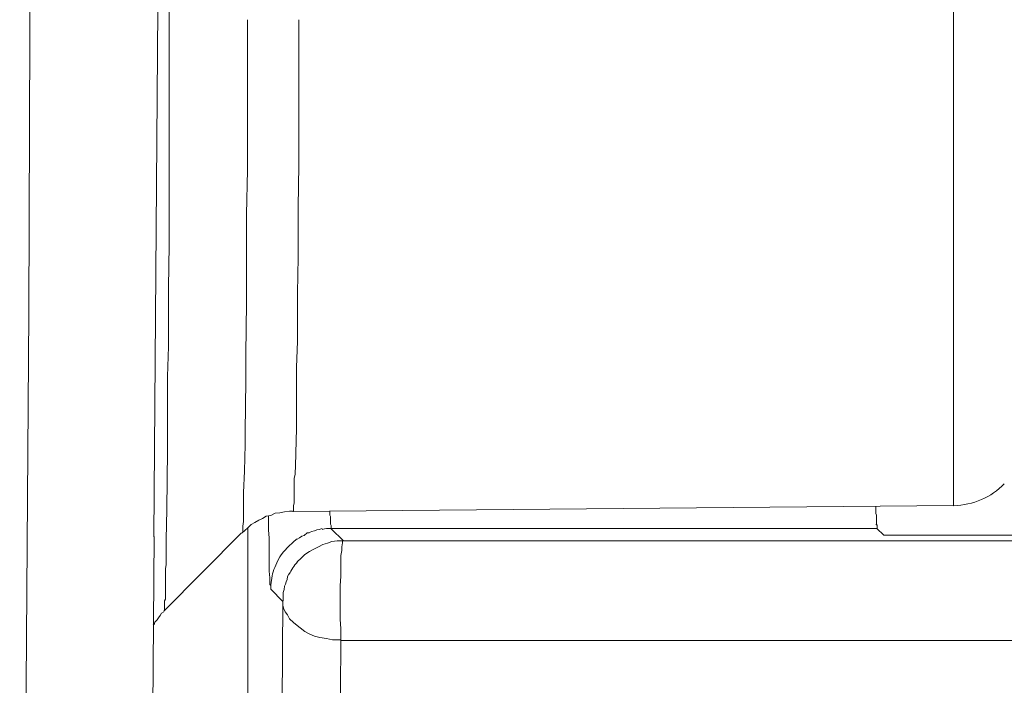
# Model space of a CAD drawing. Units: millimetres. Extents: x 130 to 390, y 14 to 134.
# Drawn here: x 156 to 157, y 41 to 41 of the extents above; entities that cross this region are included whole.
import ezdxf

# ---------------------------------------------------------------- set-up
doc = ezdxf.new("R2010")
doc.units = ezdxf.units.MM
doc.header["$MEASUREMENT"] = 0
doc.layers.add('Vrstva 1', color=7, linetype='Continuous')

msp = doc.modelspace()

# ---------------------------------------------------------------- linework, layer by layer
at = {"layer": 'Vrstva 1', "lineweight": 13}
for points, knots in [([(156.44579, 40.31241), (156.44579, 40.31241), (156.44649, 40.37661), (156.44649, 40.37661), (156.44649, 40.37661), (156.44649, 40.37661), (156.44749, 40.55051), (156.44749, 40.55051), (156.44749, 40.55051), (156.44749, 40.55051), (156.44859, 40.72441), (156.44859, 40.72441), (156.44859, 40.72441), (156.44859, 40.72441), (156.44889, 40.83411), (156.44889, 40.83411), (156.44889, 40.83411), (156.44889, 40.83411), (156.44999, 41.00771), (156.44999, 41.00771), (156.44999, 41.00771), (156.44999, 41.00771), (156.45069, 41.18201), (156.45069, 41.18201), (156.45069, 41.18201), (156.45069, 41.18201), (156.45179, 41.35551), (156.45179, 41.35551), (156.45179, 41.35551), (156.45179, 41.35551), (156.45249, 41.52951), (156.45249, 41.52951), (156.45249, 41.52951), (156.45249, 41.52951), (156.45319, 41.70341), (156.45319, 41.70341), (156.45319, 41.70341), (156.45319, 41.70341), (156.45389, 41.87731), (156.45389, 41.87731), (156.45389, 41.87731), (156.45389, 41.87731), (156.45459, 42.05121), (156.45459, 42.05121)], [0, 0, 0, 0, 0.083333, 0.083333, 0.083333, 0.083333, 0.166667, 0.166667, 0.166667, 0.166667, 0.25, 0.25, 0.25, 0.25, 0.333333, 0.333333, 0.333333, 0.333333, 0.416667, 0.416667, 0.416667, 0.416667, 0.5, 0.5, 0.5, 0.5, 0.583333, 0.583333, 0.583333, 0.583333, 0.666667, 0.666667, 0.666667, 0.666667, 0.75, 0.75, 0.75, 0.75, 0.833333, 0.833333, 0.833333, 0.833333, 1, 1, 1, 1]), ([(156.51319, 41.42161), (156.51319, 41.42161), (156.51349, 41.42131), (156.51349, 41.42131), (156.51349, 41.42131), (156.51349, 41.42131), (156.51349, 41.42091), (156.51349, 41.42091), (156.51349, 41.42091), (156.51349, 41.42091), (156.51349, 41.41981), (156.51349, 41.41981), (156.51349, 41.41981), (156.51349, 41.41981), (156.51349, 41.41841), (156.51349, 41.41841), (156.51349, 41.41841), (156.51349, 41.41841), (156.51349, 41.41631), (156.51349, 41.41631), (156.51349, 41.41631), (156.51349, 41.41631), (156.51389, 41.41601), (156.51389, 41.41601), (156.51389, 41.41601), (156.51389, 41.41601), (156.51389, 41.41311), (156.51389, 41.41311), (156.51389, 41.41311), (156.51389, 41.41311), (156.51389, 41.40931), (156.51389, 41.40931), (156.51389, 41.40931), (156.51389, 41.40931), (156.51389, 41.40191), (156.51389, 41.40191), (156.51389, 41.40191), (156.51389, 41.40191), (156.51419, 41.39971), (156.51419, 41.39971), (156.51419, 41.39971), (156.51419, 41.39971), (156.51419, 41.38841), (156.51419, 41.38841), (156.51419, 41.38841), (156.51419, 41.38841), (156.51419, 41.38811), (156.51419, 41.38811), (156.51419, 41.38811), (156.51419, 41.38811), (156.51459, 41.37401), (156.51459, 41.37401), (156.51459, 41.37401), (156.51459, 41.37401), (156.51489, 41.36731), (156.51489, 41.36731), (156.51489, 41.36731), (156.51489, 41.36731), (156.51489, 41.33981), (156.51489, 41.33981), (156.51489, 41.33981), (156.51489, 41.33981), (156.51489, 41.32571), (156.51489, 41.32571), (156.51489, 41.32571), (156.51489, 41.32571), (156.51529, 41.29781), (156.51529, 41.29781), (156.51529, 41.29781), (156.51529, 41.29781), (156.51529, 41.27801), (156.51529, 41.27801), (156.51529, 41.27801), (156.51529, 41.27801), (156.51569, 41.25021), (156.51569, 41.25021), (156.51569, 41.25021), (156.51569, 41.25021), (156.51569, 41.22651), (156.51569, 41.22651), (156.51569, 41.22651), (156.51569, 41.22651), (156.51569, 41.19871), (156.51569, 41.19871), (156.51569, 41.19871), (156.51569, 41.19871), (156.51569, 41.17251), (156.51569, 41.17251), (156.51569, 41.17251), (156.51569, 41.17251), (156.51569, 41.14471), (156.51569, 41.14471)], [0, 0, 0, 0, 0.041667, 0.041667, 0.041667, 0.041667, 0.083333, 0.083333, 0.083333, 0.083333, 0.125, 0.125, 0.125, 0.125, 0.166667, 0.166667, 0.166667, 0.166667, 0.208333, 0.208333, 0.208333, 0.208333, 0.25, 0.25, 0.25, 0.25, 0.291667, 0.291667, 0.291667, 0.291667, 0.333333, 0.333333, 0.333333, 0.333333, 0.375, 0.375, 0.375, 0.375, 0.416667, 0.416667, 0.416667, 0.416667, 0.458333, 0.458333, 0.458333, 0.458333, 0.5, 0.5, 0.5, 0.5, 0.541667, 0.541667, 0.541667, 0.541667, 0.583333, 0.583333, 0.583333, 0.583333, 0.625, 0.625, 0.625, 0.625, 0.666667, 0.666667, 0.666667, 0.666667, 0.708333, 0.708333, 0.708333, 0.708333, 0.75, 0.75, 0.75, 0.75, 0.791667, 0.791667, 0.791667, 0.791667, 0.833333, 0.833333, 0.833333, 0.833333, 0.875, 0.875, 0.875, 0.875, 0.916667, 0.916667, 0.916667, 0.916667, 1, 1, 1, 1]), ([(156.51569, 41.14481), (156.51569, 41.14481), (156.51569, 41.11871), (156.51569, 41.11871), (156.51569, 41.11871), (156.51569, 41.11871), (156.51569, 41.09121), (156.51569, 41.09121), (156.51569, 41.09121), (156.51569, 41.09121), (156.51569, 41.06721), (156.51569, 41.06721), (156.51569, 41.06721), (156.51569, 41.06721), (156.51569, 41.03931), (156.51569, 41.03931), (156.51569, 41.03931), (156.51569, 41.03931), (156.51529, 41.01961), (156.51529, 41.01961), (156.51529, 41.01961), (156.51529, 41.01961), (156.51529, 40.99201), (156.51529, 40.99201), (156.51529, 40.99201), (156.51529, 40.99201), (156.51489, 40.97791), (156.51489, 40.97791), (156.51489, 40.97791), (156.51489, 40.97791), (156.51489, 40.95011), (156.51489, 40.95011), (156.51489, 40.95011), (156.51489, 40.95011), (156.51489, 40.94341), (156.51489, 40.94341), (156.51489, 40.94341), (156.51489, 40.94341), (156.51459, 40.91581), (156.51459, 40.91581), (156.51459, 40.91581), (156.51459, 40.91581), (156.51419, 40.90171), (156.51419, 40.90171), (156.51419, 40.90171), (156.51419, 40.90171), (156.51419, 40.90141), (156.51419, 40.90141), (156.51419, 40.90141), (156.51419, 40.90141), (156.51419, 40.89011), (156.51419, 40.89011), (156.51419, 40.89011), (156.51419, 40.89011), (156.51389, 40.88801), (156.51389, 40.88801), (156.51389, 40.88801), (156.51389, 40.88801), (156.51389, 40.88061), (156.51389, 40.88061), (156.51389, 40.88061), (156.51389, 40.88061), (156.51389, 40.87671), (156.51389, 40.87671), (156.51389, 40.87671), (156.51389, 40.87671), (156.51389, 40.87391), (156.51389, 40.87391), (156.51389, 40.87391), (156.51389, 40.87391), (156.51349, 40.87311), (156.51349, 40.87311), (156.51349, 40.87311), (156.51349, 40.87311), (156.51349, 40.87141), (156.51349, 40.87141), (156.51349, 40.87141), (156.51349, 40.87141), (156.51349, 40.86961), (156.51349, 40.86961), (156.51349, 40.86961), (156.51349, 40.86961), (156.51349, 40.86891), (156.51349, 40.86891), (156.51349, 40.86891), (156.51349, 40.86891), (156.51349, 40.86861), (156.51349, 40.86861), (156.51349, 40.86861), (156.51349, 40.86861), (156.51319, 40.86821), (156.51319, 40.86821)], [0, 0, 0, 0, 0.041667, 0.041667, 0.041667, 0.041667, 0.083333, 0.083333, 0.083333, 0.083333, 0.125, 0.125, 0.125, 0.125, 0.166667, 0.166667, 0.166667, 0.166667, 0.208333, 0.208333, 0.208333, 0.208333, 0.25, 0.25, 0.25, 0.25, 0.291667, 0.291667, 0.291667, 0.291667, 0.333333, 0.333333, 0.333333, 0.333333, 0.375, 0.375, 0.375, 0.375, 0.416667, 0.416667, 0.416667, 0.416667, 0.458333, 0.458333, 0.458333, 0.458333, 0.5, 0.5, 0.5, 0.5, 0.541667, 0.541667, 0.541667, 0.541667, 0.583333, 0.583333, 0.583333, 0.583333, 0.625, 0.625, 0.625, 0.625, 0.666667, 0.666667, 0.666667, 0.666667, 0.708333, 0.708333, 0.708333, 0.708333, 0.75, 0.75, 0.75, 0.75, 0.791667, 0.791667, 0.791667, 0.791667, 0.833333, 0.833333, 0.833333, 0.833333, 0.875, 0.875, 0.875, 0.875, 0.916667, 0.916667, 0.916667, 0.916667, 1, 1, 1, 1]), ([(156.54969, 40.90481), (156.54969, 40.90481), (156.54999, 40.90511), (156.54999, 40.90511), (156.54999, 40.90511), (156.54999, 40.90511), (156.54999, 40.90581), (156.54999, 40.90581), (156.54999, 40.90581), (156.54999, 40.90581), (156.54999, 40.90661), (156.54999, 40.90661), (156.54999, 40.90661), (156.54999, 40.90661), (156.54999, 40.90801), (156.54999, 40.90801), (156.54999, 40.90801), (156.54999, 40.90801), (156.55039, 40.91011), (156.55039, 40.91011), (156.55039, 40.91011), (156.55039, 40.91011), (156.55039, 40.91261), (156.55039, 40.91261), (156.55039, 40.91261), (156.55039, 40.91261), (156.55039, 40.91571), (156.55039, 40.91571), (156.55039, 40.91571), (156.55039, 40.91571), (156.55039, 40.92281), (156.55039, 40.92281), (156.55039, 40.92281), (156.55039, 40.92281), (156.55039, 40.92381), (156.55039, 40.92381), (156.55039, 40.92381), (156.55039, 40.92381), (156.55079, 40.93371), (156.55079, 40.93371), (156.55079, 40.93371), (156.55079, 40.93371), (156.55109, 40.94611), (156.55109, 40.94611), (156.55109, 40.94611), (156.55109, 40.94611), (156.55109, 40.95211), (156.55109, 40.95211), (156.55109, 40.95211), (156.55109, 40.95211), (156.55149, 40.97611), (156.55149, 40.97611), (156.55149, 40.97611), (156.55149, 40.97611), (156.55149, 40.98841), (156.55149, 40.98841), (156.55149, 40.98841), (156.55149, 40.98841), (156.55179, 41.01241), (156.55179, 41.01241), (156.55179, 41.01241), (156.55179, 41.01241), (156.55179, 41.02971), (156.55179, 41.02971), (156.55179, 41.02971), (156.55179, 41.02971), (156.55179, 41.05371), (156.55179, 41.05371), (156.55179, 41.05371), (156.55179, 41.05371), (156.55219, 41.07451), (156.55219, 41.07451), (156.55219, 41.07451), (156.55219, 41.07451), (156.55219, 41.09851), (156.55219, 41.09851), (156.55219, 41.09851), (156.55219, 41.09851), (156.55219, 41.12071), (156.55219, 41.12071), (156.55219, 41.12071), (156.55219, 41.12071), (156.55219, 41.14471), (156.55219, 41.14471)], [0, 0, 0, 0, 0.045455, 0.045455, 0.045455, 0.045455, 0.090909, 0.090909, 0.090909, 0.090909, 0.136364, 0.136364, 0.136364, 0.136364, 0.181818, 0.181818, 0.181818, 0.181818, 0.227273, 0.227273, 0.227273, 0.227273, 0.272727, 0.272727, 0.272727, 0.272727, 0.318182, 0.318182, 0.318182, 0.318182, 0.363636, 0.363636, 0.363636, 0.363636, 0.409091, 0.409091, 0.409091, 0.409091, 0.454545, 0.454545, 0.454545, 0.454545, 0.5, 0.5, 0.5, 0.5, 0.545455, 0.545455, 0.545455, 0.545455, 0.590909, 0.590909, 0.590909, 0.590909, 0.636364, 0.636364, 0.636364, 0.636364, 0.681818, 0.681818, 0.681818, 0.681818, 0.727273, 0.727273, 0.727273, 0.727273, 0.772727, 0.772727, 0.772727, 0.772727, 0.818182, 0.818182, 0.818182, 0.818182, 0.863636, 0.863636, 0.863636, 0.863636, 0.909091, 0.909091, 0.909091, 0.909091, 1, 1, 1, 1]), ([(156.57339, 40.91491), (156.57339, 40.91491), (156.57339, 40.91491), (156.57339, 40.91491), (156.57339, 40.91491), (156.57339, 40.91491), (156.57379, 40.91491), (156.57379, 40.91491), (156.57379, 40.91491), (156.57379, 40.91491), (156.57379, 40.91561), (156.57379, 40.91561), (156.57379, 40.91561), (156.57379, 40.91561), (156.57379, 40.91601), (156.57379, 40.91601), (156.57379, 40.91601), (156.57379, 40.91601), (156.57379, 40.91771), (156.57379, 40.91771), (156.57379, 40.91771), (156.57379, 40.91771), (156.57409, 40.91881), (156.57409, 40.91881), (156.57409, 40.91881), (156.57409, 40.91881), (156.57409, 40.91951), (156.57409, 40.91951), (156.57409, 40.91951), (156.57409, 40.91951), (156.57409, 40.92091), (156.57409, 40.92091), (156.57409, 40.92091), (156.57409, 40.92091), (156.57409, 40.92411), (156.57409, 40.92411), (156.57409, 40.92411), (156.57409, 40.92411), (156.57409, 40.92481), (156.57409, 40.92481), (156.57409, 40.92481), (156.57409, 40.92481), (156.57409, 40.93041), (156.57409, 40.93041), (156.57409, 40.93041), (156.57409, 40.93041), (156.57449, 40.93221), (156.57449, 40.93221), (156.57449, 40.93221), (156.57449, 40.93221), (156.57489, 40.94141), (156.57489, 40.94141), (156.57489, 40.94141), (156.57489, 40.94141), (156.57489, 40.94211), (156.57489, 40.94211), (156.57489, 40.94211), (156.57489, 40.94211), (156.57519, 40.95371), (156.57519, 40.95371), (156.57519, 40.95371), (156.57519, 40.95371), (156.57519, 40.95941), (156.57519, 40.95941), (156.57519, 40.95941), (156.57519, 40.95941), (156.57519, 40.98231), (156.57519, 40.98231), (156.57519, 40.98231), (156.57519, 40.98231), (156.57559, 40.99431), (156.57559, 40.99431), (156.57559, 40.99431), (156.57559, 40.99431), (156.57559, 41.01691), (156.57559, 41.01691), (156.57559, 41.01691), (156.57559, 41.01691), (156.57589, 41.03381), (156.57589, 41.03381), (156.57589, 41.03381), (156.57589, 41.03381), (156.57589, 41.05711), (156.57589, 41.05711), (156.57589, 41.05711), (156.57589, 41.05711), (156.57629, 41.07681), (156.57629, 41.07681), (156.57629, 41.07681), (156.57629, 41.07681), (156.57629, 41.10011), (156.57629, 41.10011), (156.57629, 41.10011), (156.57629, 41.10011), (156.57629, 41.12201), (156.57629, 41.12201), (156.57629, 41.12201), (156.57629, 41.12201), (156.57629, 41.14461), (156.57629, 41.14461)], [0, 0, 0, 0, 0.038462, 0.038462, 0.038462, 0.038462, 0.076923, 0.076923, 0.076923, 0.076923, 0.115385, 0.115385, 0.115385, 0.115385, 0.153846, 0.153846, 0.153846, 0.153846, 0.192308, 0.192308, 0.192308, 0.192308, 0.230769, 0.230769, 0.230769, 0.230769, 0.269231, 0.269231, 0.269231, 0.269231, 0.307692, 0.307692, 0.307692, 0.307692, 0.346154, 0.346154, 0.346154, 0.346154, 0.384615, 0.384615, 0.384615, 0.384615, 0.423077, 0.423077, 0.423077, 0.423077, 0.461538, 0.461538, 0.461538, 0.461538, 0.5, 0.5, 0.5, 0.5, 0.538462, 0.538462, 0.538462, 0.538462, 0.576923, 0.576923, 0.576923, 0.576923, 0.615385, 0.615385, 0.615385, 0.615385, 0.653846, 0.653846, 0.653846, 0.653846, 0.692308, 0.692308, 0.692308, 0.692308, 0.730769, 0.730769, 0.730769, 0.730769, 0.769231, 0.769231, 0.769231, 0.769231, 0.807692, 0.807692, 0.807692, 0.807692, 0.846154, 0.846154, 0.846154, 0.846154, 0.884615, 0.884615, 0.884615, 0.884615, 0.923077, 0.923077, 0.923077, 0.923077, 1, 1, 1, 1]), ([(156.84609, 40.90901), (156.84609, 40.90901), (156.84609, 40.90971), (156.84609, 40.90971), (156.84609, 40.90971), (156.84609, 40.90971), (156.84609, 40.91071), (156.84609, 40.91071), (156.84609, 40.91071), (156.84609, 40.91071), (156.84609, 40.91141), (156.84609, 40.91141), (156.84609, 40.91141), (156.84609, 40.91141), (156.84609, 40.91251), (156.84609, 40.91251), (156.84609, 40.91251), (156.84609, 40.91251), (156.84609, 40.91321), (156.84609, 40.91321), (156.84609, 40.91321), (156.84609, 40.91321), (156.84579, 40.91391), (156.84579, 40.91391), (156.84579, 40.91391), (156.84579, 40.91391), (156.84579, 40.91461), (156.84579, 40.91461), (156.84579, 40.91461), (156.84579, 40.91461), (156.84579, 40.91531), (156.84579, 40.91531), (156.84579, 40.91531), (156.84579, 40.91531), (156.84579, 40.91641), (156.84579, 40.91641), (156.84579, 40.91641), (156.84579, 40.91641), (156.84579, 40.91711), (156.84579, 40.91711)], [0, 0, 0, 0, 0.090909, 0.090909, 0.090909, 0.090909, 0.181818, 0.181818, 0.181818, 0.181818, 0.272727, 0.272727, 0.272727, 0.272727, 0.363636, 0.363636, 0.363636, 0.363636, 0.454545, 0.454545, 0.454545, 0.454545, 0.545455, 0.545455, 0.545455, 0.545455, 0.636364, 0.636364, 0.636364, 0.636364, 0.727273, 0.727273, 0.727273, 0.727273, 0.818182, 0.818182, 0.818182, 0.818182, 1, 1, 1, 1]), ([(156.54969, 40.90481), (156.54969, 40.90481), (156.55079, 40.90581), (156.55079, 40.90581), (156.55079, 40.90581), (156.55079, 40.90581), (156.55249, 40.90731), (156.55249, 40.90731), (156.55249, 40.90731), (156.55249, 40.90731), (156.55389, 40.90871), (156.55389, 40.90871), (156.55389, 40.90871), (156.55389, 40.90871), (156.55569, 40.90971), (156.55569, 40.90971), (156.55569, 40.90971), (156.55569, 40.90971), (156.55749, 40.91081), (156.55749, 40.91081), (156.55749, 40.91081), (156.55749, 40.91081), (156.55919, 40.91151), (156.55919, 40.91151), (156.55919, 40.91151), (156.55919, 40.91151), (156.56099, 40.91261), (156.56099, 40.91261), (156.56099, 40.91261), (156.56099, 40.91261), (156.56309, 40.91291), (156.56309, 40.91291), (156.56309, 40.91291), (156.56309, 40.91291), (156.56519, 40.91401), (156.56519, 40.91401), (156.56519, 40.91401), (156.56519, 40.91401), (156.56729, 40.91431), (156.56729, 40.91431), (156.56729, 40.91431), (156.56729, 40.91431), (156.56949, 40.91471), (156.56949, 40.91471), (156.56949, 40.91471), (156.56949, 40.91471), (156.57189, 40.91501), (156.57189, 40.91501), (156.57189, 40.91501), (156.57189, 40.91501), (156.57329, 40.91501), (156.57329, 40.91501)], [0, 0, 0, 0, 0.071429, 0.071429, 0.071429, 0.071429, 0.142857, 0.142857, 0.142857, 0.142857, 0.214286, 0.214286, 0.214286, 0.214286, 0.285714, 0.285714, 0.285714, 0.285714, 0.357143, 0.357143, 0.357143, 0.357143, 0.428571, 0.428571, 0.428571, 0.428571, 0.5, 0.5, 0.5, 0.5, 0.571429, 0.571429, 0.571429, 0.571429, 0.642857, 0.642857, 0.642857, 0.642857, 0.714286, 0.714286, 0.714286, 0.714286, 0.785714, 0.785714, 0.785714, 0.785714, 0.857143, 0.857143, 0.857143, 0.857143, 1, 1, 1, 1]), ([(156.56309, 40.87851), (156.56309, 40.87851), (156.56309, 40.87851), (156.56309, 40.87851), (156.56309, 40.87851), (156.56309, 40.87851), (156.56309, 40.87931), (156.56309, 40.87931), (156.56309, 40.87931), (156.56309, 40.87931), (156.56309, 40.88031), (156.56309, 40.88031), (156.56309, 40.88031), (156.56309, 40.88031), (156.56269, 40.88071), (156.56269, 40.88071), (156.56269, 40.88071), (156.56269, 40.88071), (156.56269, 40.88241), (156.56269, 40.88241), (156.56269, 40.88241), (156.56269, 40.88241), (156.56269, 40.88351), (156.56269, 40.88351), (156.56269, 40.88351), (156.56269, 40.88351), (156.56269, 40.88381), (156.56269, 40.88381), (156.56269, 40.88381), (156.56269, 40.88381), (156.56239, 40.88701), (156.56239, 40.88701), (156.56239, 40.88701), (156.56239, 40.88701), (156.56239, 40.88881), (156.56239, 40.88881), (156.56239, 40.88881), (156.56239, 40.88881), (156.56239, 40.89201), (156.56239, 40.89201), (156.56239, 40.89201), (156.56239, 40.89201), (156.56239, 40.89441), (156.56239, 40.89441), (156.56239, 40.89441), (156.56239, 40.89441), (156.56239, 40.89791), (156.56239, 40.89791), (156.56239, 40.89791), (156.56239, 40.89791), (156.56239, 40.89901), (156.56239, 40.89901), (156.56239, 40.89901), (156.56239, 40.89901), (156.56239, 40.90251), (156.56239, 40.90251), (156.56239, 40.90251), (156.56239, 40.90251), (156.56199, 40.90611), (156.56199, 40.90611), (156.56199, 40.90611), (156.56199, 40.90611), (156.56199, 40.90921), (156.56199, 40.90921), (156.56199, 40.90921), (156.56199, 40.90921), (156.56199, 40.91281), (156.56199, 40.91281)], [0, 0, 0, 0, 0.055556, 0.055556, 0.055556, 0.055556, 0.111111, 0.111111, 0.111111, 0.111111, 0.166667, 0.166667, 0.166667, 0.166667, 0.222222, 0.222222, 0.222222, 0.222222, 0.277778, 0.277778, 0.277778, 0.277778, 0.333333, 0.333333, 0.333333, 0.333333, 0.388889, 0.388889, 0.388889, 0.388889, 0.444444, 0.444444, 0.444444, 0.444444, 0.5, 0.5, 0.5, 0.5, 0.555556, 0.555556, 0.555556, 0.555556, 0.611111, 0.611111, 0.611111, 0.611111, 0.666667, 0.666667, 0.666667, 0.666667, 0.722222, 0.722222, 0.722222, 0.722222, 0.777778, 0.777778, 0.777778, 0.777778, 0.833333, 0.833333, 0.833333, 0.833333, 0.888889, 0.888889, 0.888889, 0.888889, 1, 1, 1, 1]), ([(156.59139, 40.90691), (156.59139, 40.90691), (156.59139, 40.90691), (156.59139, 40.90691), (156.59139, 40.90691), (156.59139, 40.90691), (156.59139, 40.90721), (156.59139, 40.90721), (156.59139, 40.90721), (156.59139, 40.90721), (156.59139, 40.90831), (156.59139, 40.90831), (156.59139, 40.90831), (156.59139, 40.90831), (156.59099, 40.90901), (156.59099, 40.90901), (156.59099, 40.90901), (156.59099, 40.90901), (156.59099, 40.90971), (156.59099, 40.90971), (156.59099, 40.90971), (156.59099, 40.90971), (156.59099, 40.91081), (156.59099, 40.91081), (156.59099, 40.91081), (156.59099, 40.91081), (156.59099, 40.91181), (156.59099, 40.91181), (156.59099, 40.91181), (156.59099, 40.91181), (156.59099, 40.91181), (156.59099, 40.91181), (156.59099, 40.91181), (156.59099, 40.91181), (156.59099, 40.91251), (156.59099, 40.91251), (156.59099, 40.91251), (156.59099, 40.91251), (156.59069, 40.91321), (156.59069, 40.91321), (156.59069, 40.91321), (156.59069, 40.91321), (156.59069, 40.91391), (156.59069, 40.91391), (156.59069, 40.91391), (156.59069, 40.91391), (156.59069, 40.91501), (156.59069, 40.91501)], [0, 0, 0, 0, 0.076923, 0.076923, 0.076923, 0.076923, 0.153846, 0.153846, 0.153846, 0.153846, 0.230769, 0.230769, 0.230769, 0.230769, 0.307692, 0.307692, 0.307692, 0.307692, 0.384615, 0.384615, 0.384615, 0.384615, 0.461538, 0.461538, 0.461538, 0.461538, 0.538462, 0.538462, 0.538462, 0.538462, 0.615385, 0.615385, 0.615385, 0.615385, 0.692308, 0.692308, 0.692308, 0.692308, 0.769231, 0.769231, 0.769231, 0.769231, 0.846154, 0.846154, 0.846154, 0.846154, 1, 1, 1, 1]), ([(156.84639, 40.90691), (156.84639, 40.90691), (156.84639, 40.90691), (156.84639, 40.90691), (156.84639, 40.90691), (156.84639, 40.90691), (156.84639, 40.90721), (156.84639, 40.90721), (156.84639, 40.90721), (156.84639, 40.90721), (156.84639, 40.90721), (156.84639, 40.90721), (156.84639, 40.90721), (156.84639, 40.90721), (156.84639, 40.90761), (156.84639, 40.90761), (156.84639, 40.90761), (156.84639, 40.90761), (156.84639, 40.90791), (156.84639, 40.90791), (156.84639, 40.90791), (156.84639, 40.90791), (156.84639, 40.90831), (156.84639, 40.90831), (156.84639, 40.90831), (156.84639, 40.90831), (156.84639, 40.90861), (156.84639, 40.90861), (156.84639, 40.90861), (156.84639, 40.90861), (156.84599, 40.90861), (156.84599, 40.90861), (156.84599, 40.90861), (156.84599, 40.90861), (156.84599, 40.90861), (156.84599, 40.90861), (156.84599, 40.90861), (156.84599, 40.90861), (156.84599, 40.90901), (156.84599, 40.90901)], [0, 0, 0, 0, 0.090909, 0.090909, 0.090909, 0.090909, 0.181818, 0.181818, 0.181818, 0.181818, 0.272727, 0.272727, 0.272727, 0.272727, 0.363636, 0.363636, 0.363636, 0.363636, 0.454545, 0.454545, 0.454545, 0.454545, 0.545455, 0.545455, 0.545455, 0.545455, 0.636364, 0.636364, 0.636364, 0.636364, 0.727273, 0.727273, 0.727273, 0.727273, 0.818182, 0.818182, 0.818182, 0.818182, 1, 1, 1, 1]), ([(156.57549, 40.90191), (156.57549, 40.90191), (156.57649, 40.90261), (156.57649, 40.90261), (156.57649, 40.90261), (156.57649, 40.90261), (156.57759, 40.90331), (156.57759, 40.90331), (156.57759, 40.90331), (156.57759, 40.90331), (156.57869, 40.90371), (156.57869, 40.90371), (156.57869, 40.90371), (156.57869, 40.90371), (156.58009, 40.90481), (156.58009, 40.90481), (156.58009, 40.90481), (156.58009, 40.90481), (156.58109, 40.90481), (156.58109, 40.90481), (156.58109, 40.90481), (156.58109, 40.90481), (156.58219, 40.90551), (156.58219, 40.90551), (156.58219, 40.90551), (156.58219, 40.90551), (156.58359, 40.90581), (156.58359, 40.90581), (156.58359, 40.90581), (156.58359, 40.90581), (156.58469, 40.90621), (156.58469, 40.90621), (156.58469, 40.90621), (156.58469, 40.90621), (156.58569, 40.90651), (156.58569, 40.90651), (156.58569, 40.90651), (156.58569, 40.90651), (156.58709, 40.90691), (156.58709, 40.90691)], [0, 0, 0, 0, 0.090909, 0.090909, 0.090909, 0.090909, 0.181818, 0.181818, 0.181818, 0.181818, 0.272727, 0.272727, 0.272727, 0.272727, 0.363636, 0.363636, 0.363636, 0.363636, 0.454545, 0.454545, 0.454545, 0.454545, 0.545455, 0.545455, 0.545455, 0.545455, 0.636364, 0.636364, 0.636364, 0.636364, 0.727273, 0.727273, 0.727273, 0.727273, 0.818182, 0.818182, 0.818182, 0.818182, 1, 1, 1, 1]), ([(156.84949, 40.90381), (156.84949, 40.90381), (156.86819, 40.90381), (156.86819, 40.90381), (156.86819, 40.90381), (156.86819, 40.90381), (156.88689, 40.90381), (156.88689, 40.90381), (156.88689, 40.90381), (156.88689, 40.90381), (156.90559, 40.90381), (156.90559, 40.90381), (156.90559, 40.90381), (156.90559, 40.90381), (156.92469, 40.90381), (156.92469, 40.90381), (156.92469, 40.90381), (156.92469, 40.90381), (156.94339, 40.90381), (156.94339, 40.90381), (156.94339, 40.90381), (156.94339, 40.90381), (156.96209, 40.90381), (156.96209, 40.90381), (156.96209, 40.90381), (156.96209, 40.90381), (156.98079, 40.90381), (156.98079, 40.90381), (156.98079, 40.90381), (156.98079, 40.90381), (156.99949, 40.90381), (156.99949, 40.90381), (156.99949, 40.90381), (156.99949, 40.90381), (157.01819, 40.90381), (157.01819, 40.90381), (157.01819, 40.90381), (157.01819, 40.90381), (157.03679, 40.90381), (157.03679, 40.90381)], [0, 0, 0, 0, 0.090909, 0.090909, 0.090909, 0.090909, 0.181818, 0.181818, 0.181818, 0.181818, 0.272727, 0.272727, 0.272727, 0.272727, 0.363636, 0.363636, 0.363636, 0.363636, 0.454545, 0.454545, 0.454545, 0.454545, 0.545455, 0.545455, 0.545455, 0.545455, 0.636364, 0.636364, 0.636364, 0.636364, 0.727273, 0.727273, 0.727273, 0.727273, 0.818182, 0.818182, 0.818182, 0.818182, 1, 1, 1, 1]), ([(156.56589, 40.89081), (156.56589, 40.89081), (156.56659, 40.89221), (156.56659, 40.89221), (156.56659, 40.89221), (156.56659, 40.89221), (156.56729, 40.89361), (156.56729, 40.89361), (156.56729, 40.89361), (156.56729, 40.89361), (156.56799, 40.89461), (156.56799, 40.89461), (156.56799, 40.89461), (156.56799, 40.89461), (156.56909, 40.89601), (156.56909, 40.89601), (156.56909, 40.89601), (156.56909, 40.89601), (156.56979, 40.89671), (156.56979, 40.89671), (156.56979, 40.89671), (156.56979, 40.89671), (156.57079, 40.89781), (156.57079, 40.89781), (156.57079, 40.89781), (156.57079, 40.89781), (156.57189, 40.89891), (156.57189, 40.89891), (156.57189, 40.89891), (156.57189, 40.89891), (156.57289, 40.89991), (156.57289, 40.89991), (156.57289, 40.89991), (156.57289, 40.89991), (156.57399, 40.90101), (156.57399, 40.90101), (156.57399, 40.90101), (156.57399, 40.90101), (156.57539, 40.90201), (156.57539, 40.90201)], [0, 0, 0, 0, 0.090909, 0.090909, 0.090909, 0.090909, 0.181818, 0.181818, 0.181818, 0.181818, 0.272727, 0.272727, 0.272727, 0.272727, 0.363636, 0.363636, 0.363636, 0.363636, 0.454545, 0.454545, 0.454545, 0.454545, 0.545455, 0.545455, 0.545455, 0.545455, 0.636364, 0.636364, 0.636364, 0.636364, 0.727273, 0.727273, 0.727273, 0.727273, 0.818182, 0.818182, 0.818182, 0.818182, 1, 1, 1, 1]), ([(156.59669, 40.90121), (156.59669, 40.90121), (156.59419, 40.90121), (156.59419, 40.90121), (156.59419, 40.90121), (156.59419, 40.90121), (156.59169, 40.90081), (156.59169, 40.90081), (156.59169, 40.90081), (156.59169, 40.90081), (156.58959, 40.90011), (156.58959, 40.90011), (156.58959, 40.90011), (156.58959, 40.90011), (156.58749, 40.89941), (156.58749, 40.89941), (156.58749, 40.89941), (156.58749, 40.89941), (156.58539, 40.89831), (156.58539, 40.89831), (156.58539, 40.89831), (156.58539, 40.89831), (156.58329, 40.89731), (156.58329, 40.89731), (156.58329, 40.89731), (156.58329, 40.89731), (156.58119, 40.89621), (156.58119, 40.89621), (156.58119, 40.89621), (156.58119, 40.89621), (156.57899, 40.89481), (156.57899, 40.89481), (156.57899, 40.89481), (156.57899, 40.89481), (156.57729, 40.89301), (156.57729, 40.89301), (156.57729, 40.89301), (156.57729, 40.89301), (156.57549, 40.89131), (156.57549, 40.89131)], [0, 0, 0, 0, 0.090909, 0.090909, 0.090909, 0.090909, 0.181818, 0.181818, 0.181818, 0.181818, 0.272727, 0.272727, 0.272727, 0.272727, 0.363636, 0.363636, 0.363636, 0.363636, 0.454545, 0.454545, 0.454545, 0.454545, 0.545455, 0.545455, 0.545455, 0.545455, 0.636364, 0.636364, 0.636364, 0.636364, 0.727273, 0.727273, 0.727273, 0.727273, 0.818182, 0.818182, 0.818182, 0.818182, 1, 1, 1, 1]), ([(156.59589, 40.85471), (156.59589, 40.85471), (156.59589, 40.85541), (156.59589, 40.85541), (156.59589, 40.85541), (156.59589, 40.85541), (156.59589, 40.86001), (156.59589, 40.86001), (156.59589, 40.86001), (156.59589, 40.86001), (156.59559, 40.86451), (156.59559, 40.86451), (156.59559, 40.86451), (156.59559, 40.86451), (156.59559, 40.86911), (156.59559, 40.86911), (156.59559, 40.86911), (156.59559, 40.86911), (156.59559, 40.87231), (156.59559, 40.87231), (156.59559, 40.87231), (156.59559, 40.87231), (156.59559, 40.87691), (156.59559, 40.87691), (156.59559, 40.87691), (156.59559, 40.87691), (156.59559, 40.88011), (156.59559, 40.88011), (156.59559, 40.88011), (156.59559, 40.88011), (156.59589, 40.88461), (156.59589, 40.88461), (156.59589, 40.88461), (156.59589, 40.88461), (156.59589, 40.88681), (156.59589, 40.88681), (156.59589, 40.88681), (156.59589, 40.88681), (156.59589, 40.89171), (156.59589, 40.89171), (156.59589, 40.89171), (156.59589, 40.89171), (156.59589, 40.89421), (156.59589, 40.89421), (156.59589, 40.89421), (156.59589, 40.89421), (156.59629, 40.89661), (156.59629, 40.89661), (156.59629, 40.89661), (156.59629, 40.89661), (156.59629, 40.89841), (156.59629, 40.89841), (156.59629, 40.89841), (156.59629, 40.89841), (156.59659, 40.90021), (156.59659, 40.90021), (156.59659, 40.90021), (156.59659, 40.90021), (156.59659, 40.90051), (156.59659, 40.90051), (156.59659, 40.90051), (156.59659, 40.90051), (156.59659, 40.90121), (156.59659, 40.90121), (156.59659, 40.90121), (156.59659, 40.90121), (156.59699, 40.90121), (156.59699, 40.90121)], [0, 0, 0, 0, 0.055556, 0.055556, 0.055556, 0.055556, 0.111111, 0.111111, 0.111111, 0.111111, 0.166667, 0.166667, 0.166667, 0.166667, 0.222222, 0.222222, 0.222222, 0.222222, 0.277778, 0.277778, 0.277778, 0.277778, 0.333333, 0.333333, 0.333333, 0.333333, 0.388889, 0.388889, 0.388889, 0.388889, 0.444444, 0.444444, 0.444444, 0.444444, 0.5, 0.5, 0.5, 0.5, 0.555556, 0.555556, 0.555556, 0.555556, 0.611111, 0.611111, 0.611111, 0.611111, 0.666667, 0.666667, 0.666667, 0.666667, 0.722222, 0.722222, 0.722222, 0.722222, 0.777778, 0.777778, 0.777778, 0.777778, 0.833333, 0.833333, 0.833333, 0.833333, 0.888889, 0.888889, 0.888889, 0.888889, 1, 1, 1, 1]), ([(157.03969, 40.90121), (157.03969, 40.90121), (156.99529, 40.90121), (156.99529, 40.90121), (156.99529, 40.90121), (156.99529, 40.90121), (156.95119, 40.90121), (156.95119, 40.90121), (156.95119, 40.90121), (156.95119, 40.90121), (156.90669, 40.90121), (156.90669, 40.90121), (156.90669, 40.90121), (156.90669, 40.90121), (156.86259, 40.90121), (156.86259, 40.90121), (156.86259, 40.90121), (156.86259, 40.90121), (156.81819, 40.90121), (156.81819, 40.90121), (156.81819, 40.90121), (156.81819, 40.90121), (156.77409, 40.90121), (156.77409, 40.90121), (156.77409, 40.90121), (156.77409, 40.90121), (156.72999, 40.90121), (156.72999, 40.90121), (156.72999, 40.90121), (156.72999, 40.90121), (156.68559, 40.90121), (156.68559, 40.90121), (156.68559, 40.90121), (156.68559, 40.90121), (156.64149, 40.90121), (156.64149, 40.90121), (156.64149, 40.90121), (156.64149, 40.90121), (156.59699, 40.90121), (156.59699, 40.90121)], [0, 0, 0, 0, 0.090909, 0.090909, 0.090909, 0.090909, 0.181818, 0.181818, 0.181818, 0.181818, 0.272727, 0.272727, 0.272727, 0.272727, 0.363636, 0.363636, 0.363636, 0.363636, 0.454545, 0.454545, 0.454545, 0.454545, 0.545455, 0.545455, 0.545455, 0.545455, 0.636364, 0.636364, 0.636364, 0.636364, 0.727273, 0.727273, 0.727273, 0.727273, 0.818182, 0.818182, 0.818182, 0.818182, 1, 1, 1, 1]), ([(156.57169, 40.88581), (156.57169, 40.88581), (156.57099, 40.88441), (156.57099, 40.88441), (156.57099, 40.88441), (156.57099, 40.88441), (156.57069, 40.88301), (156.57069, 40.88301), (156.57069, 40.88301), (156.57069, 40.88301), (156.57029, 40.88201), (156.57029, 40.88201), (156.57029, 40.88201), (156.57029, 40.88201), (156.56999, 40.88091), (156.56999, 40.88091), (156.56999, 40.88091), (156.56999, 40.88091), (156.56959, 40.87991), (156.56959, 40.87991), (156.56959, 40.87991), (156.56959, 40.87991), (156.56929, 40.87841), (156.56929, 40.87841), (156.56929, 40.87841), (156.56929, 40.87841), (156.56889, 40.87701), (156.56889, 40.87701), (156.56889, 40.87701), (156.56889, 40.87701), (156.56889, 40.87561), (156.56889, 40.87561), (156.56889, 40.87561), (156.56889, 40.87561), (156.56889, 40.87461), (156.56889, 40.87461), (156.56889, 40.87461), (156.56889, 40.87461), (156.56889, 40.87311), (156.56889, 40.87311)], [0, 0, 0, 0, 0.090909, 0.090909, 0.090909, 0.090909, 0.181818, 0.181818, 0.181818, 0.181818, 0.272727, 0.272727, 0.272727, 0.272727, 0.363636, 0.363636, 0.363636, 0.363636, 0.454545, 0.454545, 0.454545, 0.454545, 0.545455, 0.545455, 0.545455, 0.545455, 0.636364, 0.636364, 0.636364, 0.636364, 0.727273, 0.727273, 0.727273, 0.727273, 0.818182, 0.818182, 0.818182, 0.818182, 1, 1, 1, 1]), ([(156.56869, 40.87281), (156.56869, 40.87281), (156.56839, 40.82521), (156.56839, 40.82521), (156.56839, 40.82521), (156.56839, 40.82521), (156.56769, 40.74191), (156.56769, 40.74191), (156.56769, 40.74191), (156.56769, 40.74191), (156.56699, 40.65831), (156.56699, 40.65831), (156.56699, 40.65831), (156.56699, 40.65831), (156.56699, 40.62311), (156.56699, 40.62311), (156.56699, 40.62311), (156.56699, 40.62311), (156.56589, 40.53951), (156.56589, 40.53951), (156.56589, 40.53951), (156.56589, 40.53951), (156.56559, 40.45661), (156.56559, 40.45661), (156.56559, 40.45661), (156.56559, 40.45661), (156.56489, 40.37291), (156.56489, 40.37291), (156.56489, 40.37291), (156.56489, 40.37291), (156.56419, 40.29001), (156.56419, 40.29001), (156.56419, 40.29001), (156.56419, 40.29001), (156.56349, 40.20641), (156.56349, 40.20641), (156.56349, 40.20641), (156.56349, 40.20641), (156.56269, 40.12351), (156.56269, 40.12351), (156.56269, 40.12351), (156.56269, 40.12351), (156.56199, 40.03991), (156.56199, 40.03991)], [0, 0, 0, 0, 0.083333, 0.083333, 0.083333, 0.083333, 0.166667, 0.166667, 0.166667, 0.166667, 0.25, 0.25, 0.25, 0.25, 0.333333, 0.333333, 0.333333, 0.333333, 0.416667, 0.416667, 0.416667, 0.416667, 0.5, 0.5, 0.5, 0.5, 0.583333, 0.583333, 0.583333, 0.583333, 0.666667, 0.666667, 0.666667, 0.666667, 0.75, 0.75, 0.75, 0.75, 0.833333, 0.833333, 0.833333, 0.833333, 1, 1, 1, 1]), ([(156.56869, 40.87281), (156.56869, 40.87281), (156.56869, 40.87111), (156.56869, 40.87111), (156.56869, 40.87111), (156.56869, 40.87111), (156.56909, 40.86971), (156.56909, 40.86971), (156.56909, 40.86971), (156.56909, 40.86971), (156.56979, 40.86791), (156.56979, 40.86791), (156.56979, 40.86791), (156.56979, 40.86791), (156.57089, 40.86651), (156.57089, 40.86651), (156.57089, 40.86651), (156.57089, 40.86651), (156.57189, 40.86471), (156.57189, 40.86471), (156.57189, 40.86471), (156.57189, 40.86471), (156.57369, 40.86301), (156.57369, 40.86301), (156.57369, 40.86301), (156.57369, 40.86301), (156.57539, 40.86151), (156.57539, 40.86151), (156.57539, 40.86151), (156.57539, 40.86151), (156.57689, 40.86051), (156.57689, 40.86051), (156.57689, 40.86051), (156.57689, 40.86051), (156.57899, 40.85871), (156.57899, 40.85871), (156.57899, 40.85871), (156.57899, 40.85871), (156.58109, 40.85771), (156.58109, 40.85771), (156.58109, 40.85771), (156.58109, 40.85771), (156.58359, 40.85661), (156.58359, 40.85661), (156.58359, 40.85661), (156.58359, 40.85661), (156.58599, 40.85591), (156.58599, 40.85591), (156.58599, 40.85591), (156.58599, 40.85591), (156.58919, 40.85551), (156.58919, 40.85551), (156.58919, 40.85551), (156.58919, 40.85551), (156.59199, 40.85481), (156.59199, 40.85481), (156.59199, 40.85481), (156.59199, 40.85481), (156.59559, 40.85481), (156.59559, 40.85481), (156.59559, 40.85481), (156.59559, 40.85481), (156.59589, 40.85481), (156.59589, 40.85481)], [0, 0, 0, 0, 0.058824, 0.058824, 0.058824, 0.058824, 0.117647, 0.117647, 0.117647, 0.117647, 0.176471, 0.176471, 0.176471, 0.176471, 0.235294, 0.235294, 0.235294, 0.235294, 0.294118, 0.294118, 0.294118, 0.294118, 0.352941, 0.352941, 0.352941, 0.352941, 0.411765, 0.411765, 0.411765, 0.411765, 0.470588, 0.470588, 0.470588, 0.470588, 0.529412, 0.529412, 0.529412, 0.529412, 0.588235, 0.588235, 0.588235, 0.588235, 0.647059, 0.647059, 0.647059, 0.647059, 0.705882, 0.705882, 0.705882, 0.705882, 0.764706, 0.764706, 0.764706, 0.764706, 0.823529, 0.823529, 0.823529, 0.823529, 0.882353, 0.882353, 0.882353, 0.882353, 1, 1, 1, 1]), ([(156.50819, 40.86171), (156.50819, 40.86171), (156.50859, 40.86201), (156.50859, 40.86201), (156.50859, 40.86201), (156.50859, 40.86201), (156.50899, 40.86311), (156.50899, 40.86311), (156.50899, 40.86311), (156.50899, 40.86311), (156.50999, 40.86421), (156.50999, 40.86421), (156.50999, 40.86421), (156.50999, 40.86421), (156.51069, 40.86521), (156.51069, 40.86521), (156.51069, 40.86521), (156.51069, 40.86521), (156.51139, 40.86631), (156.51139, 40.86631), (156.51139, 40.86631), (156.51139, 40.86631), (156.51209, 40.86731), (156.51209, 40.86731), (156.51209, 40.86731), (156.51209, 40.86731), (156.51319, 40.86801), (156.51319, 40.86801)], [0, 0, 0, 0, 0.125, 0.125, 0.125, 0.125, 0.25, 0.25, 0.25, 0.25, 0.375, 0.375, 0.375, 0.375, 0.5, 0.5, 0.5, 0.5, 0.625, 0.625, 0.625, 0.625, 0.75, 0.75, 0.75, 0.75, 1, 1, 1, 1]), ([(156.59589, 40.85471), (156.59589, 40.85471), (156.59559, 40.80671), (156.59559, 40.80671), (156.59559, 40.80671), (156.59559, 40.80671), (156.59519, 40.72341), (156.59519, 40.72341), (156.59519, 40.72341), (156.59519, 40.72341), (156.59449, 40.63981), (156.59449, 40.63981), (156.59449, 40.63981), (156.59449, 40.63981), (156.59409, 40.60451), (156.59409, 40.60451), (156.59409, 40.60451), (156.59409, 40.60451), (156.59379, 40.52061), (156.59379, 40.52061), (156.59379, 40.52061), (156.59379, 40.52061), (156.59309, 40.43731), (156.59309, 40.43731), (156.59309, 40.43731), (156.59309, 40.43731), (156.59239, 40.35371), (156.59239, 40.35371), (156.59239, 40.35371), (156.59239, 40.35371), (156.59199, 40.27051), (156.59199, 40.27051), (156.59199, 40.27051), (156.59199, 40.27051), (156.59129, 40.18691), (156.59129, 40.18691), (156.59129, 40.18691), (156.59129, 40.18691), (156.59059, 40.10321), (156.59059, 40.10321), (156.59059, 40.10321), (156.59059, 40.10321), (156.58989, 40.02001), (156.58989, 40.02001)], [0, 0, 0, 0, 0.083333, 0.083333, 0.083333, 0.083333, 0.166667, 0.166667, 0.166667, 0.166667, 0.25, 0.25, 0.25, 0.25, 0.333333, 0.333333, 0.333333, 0.333333, 0.416667, 0.416667, 0.416667, 0.416667, 0.5, 0.5, 0.5, 0.5, 0.583333, 0.583333, 0.583333, 0.583333, 0.666667, 0.666667, 0.666667, 0.666667, 0.75, 0.75, 0.75, 0.75, 0.833333, 0.833333, 0.833333, 0.833333, 1, 1, 1, 1]), ([(157.03859, 40.85411), (157.03859, 40.85411), (156.99449, 40.85411), (156.99449, 40.85411), (156.99449, 40.85411), (156.99449, 40.85411), (156.94999, 40.85451), (156.94999, 40.85451), (156.94999, 40.85451), (156.94999, 40.85451), (156.90589, 40.85451), (156.90589, 40.85451), (156.90589, 40.85451), (156.90589, 40.85451), (156.86149, 40.85451), (156.86149, 40.85451), (156.86149, 40.85451), (156.86149, 40.85451), (156.81739, 40.85451), (156.81739, 40.85451), (156.81739, 40.85451), (156.81739, 40.85451), (156.77289, 40.85451), (156.77289, 40.85451), (156.77289, 40.85451), (156.77289, 40.85451), (156.72879, 40.85451), (156.72879, 40.85451), (156.72879, 40.85451), (156.72879, 40.85451), (156.68439, 40.85451), (156.68439, 40.85451), (156.68439, 40.85451), (156.68439, 40.85451), (156.64029, 40.85451), (156.64029, 40.85451), (156.64029, 40.85451), (156.64029, 40.85451), (156.59579, 40.85451), (156.59579, 40.85451)], [0, 0, 0, 0, 0.090909, 0.090909, 0.090909, 0.090909, 0.181818, 0.181818, 0.181818, 0.181818, 0.272727, 0.272727, 0.272727, 0.272727, 0.363636, 0.363636, 0.363636, 0.363636, 0.454545, 0.454545, 0.454545, 0.454545, 0.545455, 0.545455, 0.545455, 0.545455, 0.636364, 0.636364, 0.636364, 0.636364, 0.727273, 0.727273, 0.727273, 0.727273, 0.818182, 0.818182, 0.818182, 0.818182, 1, 1, 1, 1])]:
    msp.add_open_spline(points, degree=3, knots=knots, dxfattribs=at)
for points in [[(156.51599, 42.01791), (166.90819, 41.02911), (177.37089, 41.02911), (187.76329, 42.01791)], [(156.88209, 40.91751), (156.88209, 40.91751), (156.88209, 41.37231), (156.88209, 41.37231)], [(156.50849, 40.90301), (156.50849, 40.90301), (156.51059, 41.19121), (156.51059, 41.19121)], [(156.88209, 40.91751), (156.89129, 40.91791), (156.89979, 40.92141), (156.90579, 40.92781)], [(156.57339, 40.91491), (156.57339, 40.91491), (156.88209, 40.91771), (156.88209, 40.91771)], [(156.50639, 40.62091), (156.50639, 40.62091), (156.50859, 40.90321), (156.50859, 40.90321)], [(156.51319, 40.86821), (156.51319, 40.86821), (156.54949, 40.90491), (156.54949, 40.90491)], [(156.55239, 40.90741), (156.55239, 40.90741), (156.55239, 40.65761), (156.55239, 40.65761)], [(156.59139, 40.90691), (156.58989, 40.90691), (156.58849, 40.90691), (156.58709, 40.90651)], [(156.59139, 40.90691), (156.59139, 40.90691), (156.84639, 40.90691), (156.84639, 40.90691)], [(156.59709, 40.90121), (156.59709, 40.90121), (156.59139, 40.90681), (156.59139, 40.90681)], [(156.84949, 40.90381), (156.84949, 40.90381), (156.84629, 40.90691), (156.84629, 40.90691)], [(156.59709, 40.90121), (156.59709, 40.90121), (156.59669, 40.90121), (156.59669, 40.90121)], [(156.56589, 40.89081), (156.56449, 40.88791), (156.56379, 40.88551), (156.56339, 40.88261)], [(156.57559, 40.89131), (156.57389, 40.88951), (156.57279, 40.88741), (156.57169, 40.88561)], [(156.56339, 40.88271), (156.56309, 40.88131), (156.56309, 40.87991), (156.56309, 40.87851)], [(156.56869, 40.87281), (156.56869, 40.87281), (156.56309, 40.87851), (156.56309, 40.87851)], [(156.56869, 40.87311), (156.56869, 40.87311), (156.56869, 40.87281), (156.56869, 40.87281)]]:
    msp.add_open_spline(points, degree=3, dxfattribs=at)

doc.saveas('drawing.dxf')
